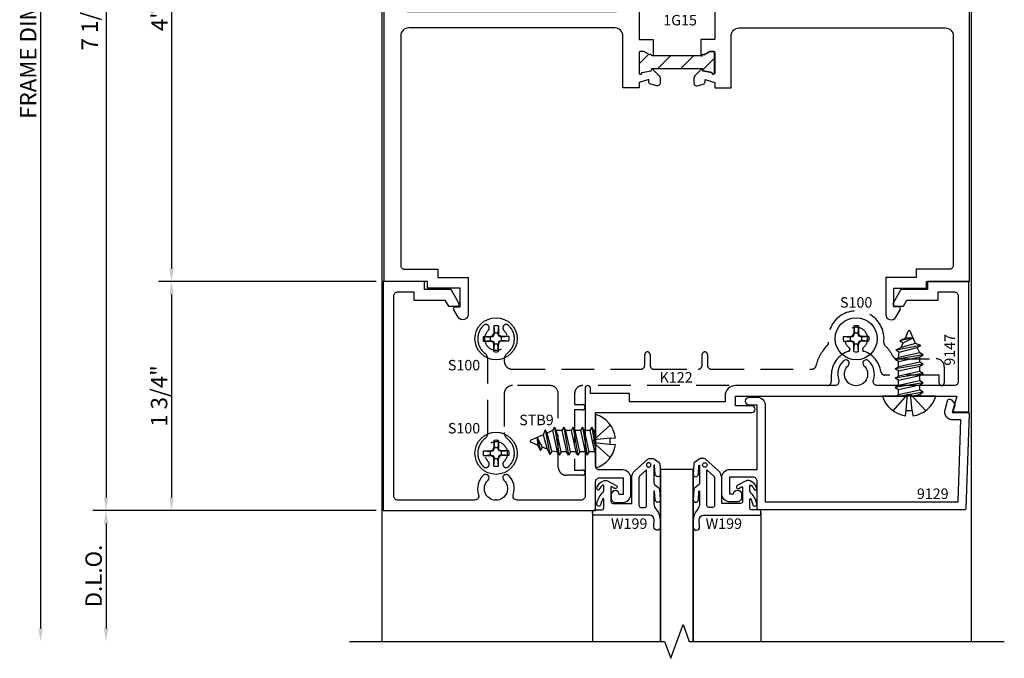
# Model space of a CAD drawing. Units: inches. Extents: x -6.6 to 70.1, y -30 to 38.8.
# Drawn here: x 28.6 to 36.1, y -11.7 to -6.8 of the extents above; entities that cross this region are included whole.
import ezdxf
from ezdxf.enums import TextEntityAlignment as Align

# ---------------------------------------------------------------- set-up
doc = ezdxf.new("R2010")
doc.units = ezdxf.units.IN
doc.header["$MEASUREMENT"] = 0
doc.linetypes.add('s401d509$0$HIDDEN', pattern=[0.375, 0.25, -0.125])
for name, color, linetype in [('s401d509$0$EFCO_Die', 7, 'Continuous'), ('s401d509$0$EFCO_Die_Text', 6, 'Continuous'), ('s401d509$0$EFCO_Fasteners', 3, 'Continuous'), ('s401d509$0$EFCO_Fasteners_Text', 1, 'Continuous'), ('s401d509$0$ZE-ANNO-DIMS', 1, 'Continuous'), ('s401d509$0$ZE-ANNO-LINE-BRKL', 1, 'Continuous'), ('s401d509$0$ZE-ANNO-PATT', 1, 'Continuous'), ('s401d509$0$ZE-ANNO-TEXT-WSTP', 1, 'Continuous'), ('s401d509$0$ZE-ANNO-TEXT-XTRU', 6, 'Continuous'), ('s401d509$0$ZE-GLAZ-FSNR', 3, 'Continuous'), ('s401d509$0$ZE-GLAZ-GLAS', 3, 'Continuous'), ('s401d509$0$ZE-GLAZ-RVNL', 3, 'Continuous'), ('s401d509$0$ZE-GLAZ-WSTP', 3, 'Continuous'), ('s401d509$0$ZE-GLAZ-XTRU', 7, 'Continuous'), ('s401d509$0$ZE-GLAZ-XTRU-MBND', 9, 'Continuous'), ('s401d509$0$ZE-GLAZ-XTRU-THML', 7, 'Continuous'), ('ZE-GLAZ-XTRU', 7, 'Continuous')]:
    doc.layers.add(name, color=color, linetype=linetype)
doc.styles.add('s401d509$0$EFCO', font='arial.ttf')
doc.styles.add('s401d509$0$ROMANS', font='romans.shx')
doc.dimstyles.new('s401d509$0$STD1', dxfattribs={"dimtxt": 0.125, "dimasz": 0.1, "dimexe": 0.1, "dimexo": 0.0625, "dimgap": 0.03, "dimtad": 1, "dimdec": 5, "dimzin": 4, "dimdsep": 46, "dimlunit": 4, "dimtxsty": 's401d509$0$EFCO', "dimcen": 0.09, "dimclrd": 1, "dimclre": 1, "dimclrt": 3, "dimazin": 0, "dimtfac": 1, "dimtdec": 5, "dimtmove": 0, "dimatfit": 3, "dimfxl": 0, "dimfrac": 2, "dimtolj": 1, "dimtzin": 0, "dimarcsym": 0})

# ---------------------------------------------------------------- blocks, each defined once
blk = doc.blocks.new('*D316')
at = {"layer": 's401d509$0$ZE-ANNO-DIMS', "color": 1, "lineweight": -2, "transparency": 16777216}
for p, q in [((-0.0625, 0), (-2.225, 0)), ((-2.125, -0.1), (-2.125, -0.9))]:
    blk.add_line(p, q, dxfattribs=at)
at = {"layer": 's401d509$0$ZE-ANNO-DIMS', "color": 1, "transparency": 16777216}
for points in [[(-2.1417, -0.1), (-2.1083, -0.1), (-2.125, 0)], [(-2.1417, -0.9), (-2.1083, -0.9), (-2.125, -1)]]:
    blk.add_solid(points, dxfattribs=at)
at = {"layer": 's401d509$0$ZE-ANNO-DIMS', "color": 3, "transparency": 16777216, "insert": (-2.2197, -0.5), "char_height": 0.125, "attachment_point": 5, "rotation": 90, "style": 's401d509$0$EFCO'}
blk.add_mtext('\\A1;D.L.O.', dxfattribs=at)
blk = doc.blocks.new('*D317')
at = {"layer": 's401d509$0$ZE-ANNO-DIMS', "color": 1, "lineweight": -2, "transparency": 16777216}
for p, q in [((-0.0218, 7.5), (-2.225, 7.5)), ((-2.125, 7.4), (-2.125, 0.1)), ((-0.547, 0), (-2.225, 0))]:
    blk.add_line(p, q, dxfattribs=at)
at = {"layer": 's401d509$0$ZE-ANNO-DIMS', "color": 1, "transparency": 16777216}
for points in [[(-2.1417, 7.4), (-2.1083, 7.4), (-2.125, 7.5)], [(-2.1417, 0.1), (-2.1083, 0.1), (-2.125, 0)]]:
    blk.add_solid(points, dxfattribs=at)
at = {"layer": 's401d509$0$ZE-ANNO-DIMS', "color": 3, "transparency": 16777216, "insert": (-2.2502, 3.75), "char_height": 0.125, "attachment_point": 5, "rotation": 90, "style": 's401d509$0$EFCO'}
blk.add_mtext('\\A1;7 1/2"', dxfattribs=at)
blk = doc.blocks.new('*D319')
at = {"layer": 's401d509$0$ZE-ANNO-DIMS', "color": 1, "lineweight": -2, "transparency": 16777216}
blk.add_line((-2.625, 8.4), (-2.625, -0.9), dxfattribs=at)
at = {"layer": 's401d509$0$ZE-ANNO-DIMS', "color": 1, "transparency": 16777216}
for points in [[(-2.6417, 8.4), (-2.6083, 8.4), (-2.625, 8.5)], [(-2.6417, -0.9), (-2.6083, -0.9), (-2.625, -1)]]:
    blk.add_solid(points, dxfattribs=at)
at = {"layer": 's401d509$0$ZE-ANNO-DIMS', "color": 3, "transparency": 16777216, "insert": (-2.7197, 3.75), "char_height": 0.125, "attachment_point": 5, "rotation": 90, "style": 's401d509$0$EFCO'}
blk.add_mtext('\\A1;FRAME DIMENSION', dxfattribs=at)
blk = doc.blocks.new('s401d509$0$laa3top')
at = {"layer": 's401d509$0$ZE-ANNO-PATT'}
h = blk.add_hatch(dxfattribs=at)
h.set_pattern_fill('ANSI31', color=256, angle=90, style=0)
h.paths.add_polyline_path([(0.3686, 0.084, -0.393373), (0.3749, 0.0789, 0.623751), (0.3886, 0.0744), (0.4332, 0.0509, 0.121852), (0.437, 0.05), (0.461, 0.05, 0.414214), (0.469, 0.058), (0.469, 0.219, 0.791877), (0.4492, 0.2094), (0.3779, 0.1968), (0.3734, 0.1801), (-0.0104, 0.1801), (-0.0149, 0.1968), (-0.0862, 0.2094, 0.791877), (-0.106, 0.219), (-0.106, 0.058, 0.414214), (-0.098, 0.05), (-0.074, 0.05, 0.121852), (-0.0702, 0.0509), (-0.0256, 0.0744, 0.623751), (-0.0119, 0.0789, -0.393373), (-0.0056, 0.084)])
at = {"layer": 's401d509$0$ZE-GLAZ-XTRU-THML'}
blk.add_lwpolyline([(0.3694, 0.084), (-0.0056, 0.084, 0.393373), (-0.0119, 0.0789, -0.623751), (-0.0256, 0.0744), (-0.0702, 0.0509, -0.121852), (-0.074, 0.05), (-0.098, 0.05, -0.414214), (-0.106, 0.058), (-0.106, 0.219, -0.791877), (-0.0862, 0.2094), (-0.0149, 0.1968), (-0.0104, 0.1801), (0.3734, 0.1801), (0.3779, 0.1968), (0.4492, 0.2094, -0.791877), (0.469, 0.219), (0.469, 0.058, -0.414214), (0.461, 0.05), (0.437, 0.05, -0.121852), (0.4332, 0.0509), (0.3886, 0.0744, -0.623751), (0.3749, 0.0789, 0.393373), (0.3686, 0.084)], format="xyb", dxfattribs=at)
blk = doc.blocks.new('s401d509$0$laa3bot')
at = {"layer": 's401d509$0$ZE-ANNO-PATT'}
h = blk.add_hatch(dxfattribs=at)
h.set_pattern_fill('ANSI31', color=256, style=0)
h.paths.add_polyline_path([(-0.3686, -0.084, -0.393373), (-0.3749, -0.0789, 0.623751), (-0.3886, -0.0744), (-0.4332, -0.0509, 0.121852), (-0.437, -0.05), (-0.461, -0.05, 0.414214), (-0.469, -0.058), (-0.469, -0.219, 0.791877), (-0.4492, -0.2094), (-0.3779, -0.1968), (-0.3734, -0.1801), (0.0104, -0.1801), (0.0149, -0.1968), (0.0862, -0.2094, 0.791877), (0.106, -0.219), (0.106, -0.058, 0.414214), (0.098, -0.05), (0.074, -0.05, 0.121852), (0.0702, -0.0509), (0.0256, -0.0744, 0.623751), (0.0119, -0.0789, -0.393373), (0.0056, -0.084)])
at = {"layer": 's401d509$0$ZE-GLAZ-XTRU-THML'}
blk.add_lwpolyline([(0.0064, -0.084), (-0.3686, -0.084, -0.393373), (-0.3749, -0.0789, 0.623751), (-0.3886, -0.0744), (-0.4332, -0.0509, 0.121852), (-0.437, -0.05), (-0.461, -0.05, 0.414214), (-0.469, -0.058), (-0.469, -0.219, 0.791877), (-0.4492, -0.2094), (-0.3779, -0.1968), (-0.3734, -0.1801), (0.0104, -0.1801), (0.0149, -0.1968), (0.0862, -0.2094, 0.791877), (0.106, -0.219), (0.106, -0.058, 0.414214), (0.098, -0.05), (0.074, -0.05, 0.121852), (0.0702, -0.0509), (0.0256, -0.0744, 0.623751), (0.0119, -0.0789, -0.393373), (0.0056, -0.084)], format="xyb", dxfattribs=at)
blk = doc.blocks.new('s401d509$0$9350')
at = {"layer": 's401d509$0$ZE-GLAZ-XTRU'}
blk.add_lwpolyline([(-2.4565, 2.0196), (-2.4728, 2.0196, -0.339454), (-2.4921, 2.0344), (-2.5044, 2.0804, -0.493145), (-2.4851, 2.1056), (-2.4444, 2.1056, -0.198912), (-2.4302, 2.0997), (-2.3731, 2.0426), (-2.3898, 2.0381), (-2.4024, 1.9668, 0.791877), (-2.412, 1.947), (-2.251, 1.947, 0.414214), (-2.243, 1.955), (-2.243, 1.979, 0.121852), (-2.2439, 1.9828), (-2.2674, 2.0274, 0.623751), (-2.2719, 2.0411, -0.930777), (-2.271, 2.053), (-2.151, 2.053), (-2.151, 1.947), (-2, 1.947), (-1.849, 1.947), (-1.849, 2.053), (-1.729, 2.053, -0.930777), (-1.7281, 2.0411, 0.623751), (-1.7326, 2.0274), (-1.7561, 1.9828, 0.121852), (-1.757, 1.979), (-1.757, 1.955, 0.414214), (-1.749, 1.947), (-1.588, 1.947, 0.791877), (-1.5976, 1.9668), (-1.6102, 2.0381), (-1.6269, 2.0426), (-1.5698, 2.0997, -0.198912), (-1.5556, 2.1056), (-1.5149, 2.1056, -0.493145), (-1.4956, 2.0804), (-1.5079, 2.0344, -0.339454), (-1.5272, 2.0196), (-1.5435, 2.0196), (-1.521, 1.947), (-1.479, 1.947), (-1.479, 1.822), (-1.8755, 1.822, 0.414214), (-1.9375, 1.76), (-1.9375, 0.187, 0.414214), (-1.8755, 0.125), (-0.124, 0.125, 0.414214), (-0.093, 0.156), (-0.093, 0.409), (-0.03, 0.409), (-0.03, 0.641), (0.2516, 0.641, -0.767327), (0.2723, 0.5638), (0.2155, 0.531, -0.57735), (0.193, 0.544), (0.193, 0.579), (0.05, 0.579), (0.05, 0.329), (0, 0.329), (0, 0), (-4, 0), (-4, 0.329), (-4.05, 0.329), (-4.05, 0.579), (-4.193, 0.579), (-4.193, 0.544, -0.57735), (-4.2155, 0.531), (-4.2723, 0.5638, -0.767327), (-4.2516, 0.641), (-3.97, 0.641), (-3.97, 0.409), (-3.907, 0.409), (-3.907, 0.156, 0.414214), (-3.876, 0.125), (-2.1245, 0.125, 0.414214), (-2.0625, 0.187), (-2.0625, 1.76, 0.414214), (-2.1245, 1.822), (-2.521, 1.822), (-2.521, 1.947), (-2.479, 1.947)], format="xyb", close=True, dxfattribs=at)
at = {"layer": 's401d509$0$ZE-ANNO-TEXT-XTRU', "ltscale": 0.5, "style": 's401d509$0$EFCO', "flags": 9}
blk.add_attdef('DIENO', text='', height=0.08, dxfattribs=at).set_placement((-0.2956, 0.0613), align=Align.MIDDLE_CENTER)
blk = doc.blocks.new('s401d509$0$1G15')
at = {"layer": 's401d509$0$ZE-GLAZ-XTRU'}
blk.add_point((2.053, 2.1932), dxfattribs=at)
at = {"layer": 's401d509$0$ZE-GLAZ-RVNL'}
for name, p in [('s401d509$0$laa3top', (2.053, 2.1932)), ('s401d509$0$laa3bot', (2.416, 1.8068))]:
    blk.add_blockref(name, p, dxfattribs=at)
at = {"layer": 's401d509$0$ZE-GLAZ-XTRU-THML', "rotation": 270}
blk.add_blockref('s401d509$0$9350', (0, 0), dxfattribs=at)
at = {"layer": 's401d509$0$ZE-GLAZ-XTRU-THML', "xscale": -1, "rotation": 90}
blk.add_blockref('s401d509$0$9350', (4.4699, 0), dxfattribs=at)
at = {"layer": 's401d509$0$ZE-ANNO-TEXT-XTRU', "ltscale": 0.5, "style": 's401d509$0$EFCO', "flags": 8}
blk.add_attdef('CONO', text='', height=0.08, dxfattribs=at).set_placement((2.2586, 1.9963), align=Align.MIDDLE_CENTER)
blk = doc.blocks.new('s401d509$0$9147')
at = {"layer": 's401d509$0$ZE-GLAZ-XTRU'}
blk.add_lwpolyline([(0.08, 0.764, -0.414214), (0.111, 0.795), (0.6984, 0.795, -0.515676), (0.7277, 0.7538, 0.296645), (0.7645, 0.6057, 1), (0.7996, 0.6433, -2.536999), (0.9204, 0.6433, 1), (0.9555, 0.6057, 0.296645), (0.9923, 0.7538, -0.515676), (1.0216, 0.795), (1.78, 0.795, 0.414214), (1.86, 0.875), (1.86, 0.92), (2.589, 0.92), (2.589, 0.857), (2.889, 0.857), (2.889, 0.815, 1), (2.929, 0.815), (2.929, 1.639, -0.414214), (2.96, 1.67), (3.4484, 1.67, -0.515676), (3.4777, 1.6288, 0.296645), (3.5145, 1.4807, 1), (3.5496, 1.5183, -2.536999), (3.6704, 1.5183, 1), (3.7055, 1.4807, 0.296645), (3.7423, 1.6288, -0.515676), (3.7716, 1.67), (4.359, 1.67, -0.414214), (4.39, 1.639), (4.39, 0.111, -0.414214), (4.359, 0.08), (4.236, 0.08), (4.236, 0.142), (3.999, 0.142), (3.9724, 0.188), (3.906, 0.188, 0.57735), (3.893, 0.1655), (3.9528, 0.062), (4.156, 0.062), (4.156, 0), (4.47, 0), (4.47, 1.75), (2.849, 1.75), (2.849, 1.531, -0.414214), (2.818, 1.5), (2.639, 1.5), (2.639, 1.628), (2.669, 1.628, 1), (2.729, 1.628), (2.729, 1.657, 0.414214), (2.698, 1.688), (2.641, 1.688, 0.414214), (2.579, 1.626), (2.579, 1.502, 0.414214), (2.641, 1.44), (2.818, 1.44, -0.414214), (2.849, 1.409), (2.849, 1.235), (2.864, 1.22), (2.849, 1.205), (2.849, 1), (1.655, 1, 1), (1.655, 0.95), (1.78, 0.95), (1.78, 0.875), (0.469, 0.875), (0.454, 0.86), (0.439, 0.875), (0.0915, 0.875), (0.125, 1), (0, 1), (0, 0), (0.314, 0), (0.314, 0.062), (0.5172, 0.062), (0.577, 0.1655, 0.57735), (0.564, 0.188), (0.4976, 0.188), (0.471, 0.142), (0.234, 0.142), (0.234, 0.08), (0.111, 0.08, -0.414214), (0.08, 0.111)], format="xyb", close=True, dxfattribs=at)
at = {"layer": 's401d509$0$ZE-ANNO-TEXT-XTRU', "ltscale": 0.5, "style": 's401d509$0$EFCO', "flags": 8}
blk.add_attdef('DIENO', text='', height=0.08, rotation=90, dxfattribs=at).set_placement((0.1454, 0.5221), align=Align.MIDDLE_CENTER)
blk = doc.blocks.new('s401d509$0$9129')
at = {"layer": 's401d509$0$ZE-GLAZ-XTRU'}
blk.add_lwpolyline([(0.0595, 0.0574), (0.1203, 0.0574, -0.493145), (0.1801, -0.0206), (0.1617, -0.0895, -0.618819), (0.1307, -0.0958), (0.1093, -0.0685, -0.235469), (0.1067, -0.0554), (0.1203, -0.0046), (0.0108, -0.0046, -0.424475), (-0.0042, 0.0109), (0.0209, 0.7309, -0.404026), (0.0359, 0.7454), (1.6003, 0.7454, -0.414214), (1.6153, 0.7304), (1.6153, 0.5264, 0.414214), (1.6463, 0.4954), (1.8253, 0.4954), (1.8253, 0.6234), (1.7953, 0.6234, -1), (1.7353, 0.6234), (1.7353, 0.6524, -0.414214), (1.7663, 0.6834), (1.8233, 0.6834, -0.414214), (1.8853, 0.6214), (1.8853, 0.4974, -0.414214), (1.8233, 0.4354), (1.6153, 0.4354), (1.6153, -0.0546), (1.6723, -0.0546, -1), (1.6723, -0.1166), (1.6153, -0.1166, -0.414214), (1.5533, -0.0546), (1.5533, 0.6834), (0.0813, 0.6834)], format="xyb", close=True, dxfattribs=at)
at = {"layer": 's401d509$0$ZE-ANNO-TEXT-XTRU', "ltscale": 0.5, "style": 's401d509$0$EFCO', "flags": 8}
blk.add_attdef('DIENO', text='', height=0.08, dxfattribs=at).set_placement((0.2742, 0.6215), align=Align.MIDDLE_CENTER)
blk = doc.blocks.new('*D324')
at = {"layer": 's401d509$0$ZE-ANNO-DIMS', "color": 1, "lineweight": -2, "transparency": 16777216}
for p, q in [((-0.0625, 5.75), (-1.725, 5.75)), ((-1.625, 5.65), (-1.625, 1.85)), ((-0.5884, 1.75), (-1.725, 1.75))]:
    blk.add_line(p, q, dxfattribs=at)
at = {"layer": 's401d509$0$ZE-ANNO-DIMS', "color": 1, "transparency": 16777216}
for points in [[(-1.6417, 5.65), (-1.6083, 5.65), (-1.625, 5.75)], [(-1.6417, 1.85), (-1.6083, 1.85), (-1.625, 1.75)]]:
    blk.add_solid(points, dxfattribs=at)
at = {"layer": 's401d509$0$ZE-ANNO-DIMS', "color": 3, "transparency": 16777216, "insert": (-1.7175, 3.75), "char_height": 0.125, "attachment_point": 5, "rotation": 90, "style": 's401d509$0$EFCO'}
blk.add_mtext('\\A1;4"', dxfattribs=at)
blk = doc.blocks.new('*D325')
at = {"layer": 's401d509$0$ZE-ANNO-DIMS', "color": 1, "lineweight": -2, "transparency": 16777216}
for p, q in [((-0.0625, 1.75), (-1.725, 1.75)), ((-1.625, 1.65), (-1.625, 0.1)), ((-0.0625, 0), (-1.725, 0))]:
    blk.add_line(p, q, dxfattribs=at)
at = {"layer": 's401d509$0$ZE-ANNO-DIMS', "color": 1, "transparency": 16777216}
for points in [[(-1.6417, 1.65), (-1.6083, 1.65), (-1.625, 1.75)], [(-1.6417, 0.1), (-1.6083, 0.1), (-1.625, 0)]]:
    blk.add_solid(points, dxfattribs=at)
at = {"layer": 's401d509$0$ZE-ANNO-DIMS', "color": 3, "transparency": 16777216, "insert": (-1.7197, 0.875), "char_height": 0.125, "attachment_point": 5, "rotation": 90, "style": 's401d509$0$EFCO'}
blk.add_mtext('\\A1;1 3/4"', dxfattribs=at)
blk = doc.blocks.new('s401d509$0$S100HD')
at = {"layer": 's401d509$0$ZE-GLAZ-FSNR'}
for p, q in [((-0.018, 0.0975), (-0.0127, 0.0426)), ((-0.018, 0.0975), (-0.018, 0.0435)), ((0.018, 0.0975), (0.0127, 0.0426)), ((0.018, 0.0975), (0.018, 0.0435)), ((-0.0975, 0.018), (-0.0426, 0.0127)), ((-0.0975, 0.018), (-0.0435, 0.018)), ((-0.0435, 0.018), (-0.0244, 0.0244)), ((-0.0426, 0.0127), (-0.0435, 0.018)), ((-0.0426, 0.0127), (-0.0202, 0.0202)), ((-0.0426, 0.0127), (-0.0426, -0.0127)), ((-0.0244, 0.0244), (-0.018, 0.0435)), ((-0.0202, 0.0202), (-0.0244, 0.0244)), ((-0.0202, 0.0202), (-0.0127, 0.0426)), ((-0.0127, 0.0426), (-0.018, 0.0435)), ((-0.0127, 0.0426), (0.0127, 0.0426)), ((0.0127, 0.0426), (0.018, 0.0435)), ((0.0202, 0.0202), (0.0127, 0.0426)), ((0.0244, 0.0244), (0.018, 0.0435)), ((0.0202, 0.0202), (0.0244, 0.0244)), ((0.0426, 0.0127), (0.0202, 0.0202)), ((0.0435, 0.018), (0.0244, 0.0244)), ((0.0975, 0.018), (0.0426, 0.0127)), ((0.0426, 0.0127), (0.0435, 0.018)), ((0.0426, 0.0127), (0.0426, -0.0127)), ((0.0975, 0.018), (0.0435, 0.018)), ((-0.0975, -0.018), (-0.0426, -0.0127)), ((-0.0975, -0.018), (-0.0435, -0.018)), ((-0.0426, -0.0127), (-0.0435, -0.018)), ((-0.0435, -0.018), (-0.0244, -0.0244)), ((-0.0426, -0.0127), (-0.0202, -0.0202)), ((-0.0202, -0.0202), (-0.0244, -0.0244)), ((-0.0244, -0.0244), (-0.018, -0.0435)), ((-0.0202, -0.0202), (-0.0127, -0.0426)), ((-0.018, -0.0975), (-0.0127, -0.0426)), ((-0.0127, -0.0426), (-0.018, -0.0435)), ((-0.018, -0.0975), (-0.018, -0.0435)), ((-0.0127, -0.0426), (0.0127, -0.0426)), ((0.0202, -0.0202), (0.0127, -0.0426)), ((0.018, -0.0975), (0.0127, -0.0426)), ((0.0127, -0.0426), (0.018, -0.0435)), ((0.0244, -0.0244), (0.018, -0.0435)), ((0.018, -0.0975), (0.018, -0.0435)), ((0.0426, -0.0127), (0.0202, -0.0202)), ((0.0202, -0.0202), (0.0244, -0.0244)), ((0.0435, -0.018), (0.0244, -0.0244)), ((0.0975, -0.018), (0.0426, -0.0127)), ((0.0426, -0.0127), (0.0435, -0.018)), ((0.0975, -0.018), (0.0435, -0.018))]:
    blk.add_line(p, q, dxfattribs=at)
blk.add_circle((0, 0), 0.161, dxfattribs=at)
for start, end in [(79.54317, 100.45683), (169.54317, 190.45683), (349.54317, 10.45683), (259.54317, 280.45683)]:
    blk.add_arc((0, 0), 0.0992, start, end, dxfattribs=at)
blk = doc.blocks.new('s401d509$0$stb9s')
at = {"layer": 's401d509$0$ZE-GLAZ-FSNR', "linetype": 'Continuous'}
for p, q in [((-0.1069, -0.0284), (0.0635, 0)), ((-0.0211, 0), (-0.0804, -0.0131)), ((-0.0804, -0.0131), (-0.0804, 0)), ((0.0806, -0.008), (0.0945, 0)), ((-0.0804, -0.0131), (-0.1069, -0.0284)), ((-0.1069, -0.0284), (-0.0804, -0.0437)), ((-0.1069, -0.0997), (0.1071, -0.064)), ((-0.0804, -0.0437), (0.0806, -0.008)), ((-0.0804, -0.0437), (-0.0804, -0.0844)), ((0.0806, -0.0488), (-0.0804, -0.0844)), ((0.0806, -0.008), (0.0806, -0.0488)), ((0.1071, -0.064), (0.0806, -0.0488)), ((0.0806, -0.0793), (0.1071, -0.064)), ((-0.0804, -0.0844), (-0.1069, -0.0997)), ((-0.1069, -0.0997), (-0.0804, -0.115)), ((-0.1069, -0.171), (0.1071, -0.1353)), ((-0.0804, -0.115), (0.0806, -0.0793)), ((-0.0804, -0.115), (-0.0804, -0.1557)), ((0.0806, -0.1201), (-0.0804, -0.1557)), ((0.0806, -0.0793), (0.0806, -0.1201)), ((-0.0804, -0.1557), (-0.1069, -0.171)), ((-0.1069, -0.171), (-0.0804, -0.1863)), ((-0.1069, -0.2423), (0.1071, -0.2066)), ((-0.0804, -0.1863), (0.0806, -0.1506)), ((-0.0804, -0.1863), (-0.0804, -0.227)), ((0.0806, -0.1914), (-0.0804, -0.227)), ((-0.0804, -0.2576), (0.0806, -0.2219)), ((-0.0804, -0.227), (-0.1069, -0.2423)), ((-0.1069, -0.2423), (-0.0804, -0.2576)), ((-0.1069, -0.3136), (0.1071, -0.2779)), ((-0.0804, -0.2983), (-0.1069, -0.3136)), ((-0.0804, -0.2576), (-0.0804, -0.2983)), ((0.0806, -0.2627), (-0.0804, -0.2983)), ((-0.0804, -0.3289), (0.0806, -0.2932)), ((-0.1069, -0.3136), (-0.0804, -0.3289)), ((-0.0877, -0.3851), (0.1029, -0.3496)), ((-0.0612, -0.3698), (-0.0877, -0.3851)), ((-0.0804, -0.3289), (-0.0612, -0.3698)), ((0.0765, -0.3344), (-0.0612, -0.3698)), ((-0.0478, -0.4015), (0.0616, -0.3695)), ((0.0616, -0.3695), (0.0456, -0.406)), ((0.0616, -0.3695), (0.1029, -0.3496)), ((-0.0877, -0.3851), (-0.0478, -0.4015)), ((-0.0478, -0.4015), (-0.0083, -0.4945)), ((0.0456, -0.406), (-0.0291, -0.4456)), ((-0.0291, -0.4456), (0.072, -0.4213)), ((-0.0291, -0.4456), (0.0296, -0.4432)), ((0.0296, -0.4432), (0.0083, -0.4944)), ((0.0296, -0.4432), (0.072, -0.4213)), ((0.072, -0.4213), (0.0456, -0.406))]:
    blk.add_line(p, q, dxfattribs=at)
blk.add_lwpolyline([(-0.022, 0.1102), (-0.0265, 0.1514, 0.299049), (-0.2041, 0), (0.2041, 0, 0.296039), (0.0288, 0.151), (0.0243, 0.1098)], format="xyb", dxfattribs=at)
at = {"layer": 's401d509$0$ZE-GLAZ-FSNR', "linetype": 'Continuous', "ltscale": 0.125}
for points in [[(-0.022, 0.1102), (-0.0097, -0.0131), (-0.1233, 0.1116)], [(0.0243, 0.1098), (0.0121, -0.0131), (0.1257, 0.1119)]]:
    blk.add_lwpolyline(points, dxfattribs=at)
at = {"layer": 's401d509$0$ZE-GLAZ-FSNR', "linetype": 'Continuous'}
blk.add_lwpolyline([(0.0806, -0.1201), (0.1071, -0.1353), (0.0806, -0.1506), (0.0806, -0.1914), (0.1071, -0.2066), (0.0806, -0.2219), (0.0806, -0.2627), (0.1071, -0.2779), (0.0806, -0.2932), (0.0765, -0.3344), (0.1029, -0.3496)], dxfattribs=at)
blk.add_arc((0, -0.491), 0.009, 203.00066, 337.50509, dxfattribs=at)
blk.add_open_spline([(0.0243, 0.1098), (0.0164, 0.111), (0.008, 0.1116), (-0.0072, 0.1116), (-0.0149, 0.1111), (-0.022, 0.1102)], degree=3, knots=[0.48209373, 0.48209373, 0.48209373, 0.48209373, 0.50602154, 0.50602154, 0.52775687, 0.52775687, 0.52775687, 0.52775687], dxfattribs=at)
blk = doc.blocks.new('s401d509$0$K122')
at = {"layer": 's401d509$0$EFCO_Die', "color": 4, "linetype": 's401d509$0$HIDDEN'}
blk.add_lwpolyline([(1.8089, -0.5462, 2.52297), (1.689, -0.5462, -0.348029), (1.6935, -0.5786, -0.483332), (1.6532, -0.5846, -0.459774), (1.6627, -0.3723, 0.230641), (1.6865, -0.3234), (1.6865, -0.312, 0.414214), (1.6245, -0.25), (0.644, -0.25, 0.414214), (0.613, -0.281), (0.613, -0.362, -0.414213), (0.593, -0.382, -0.414214), (0.573, -0.362), (0.573, -0.281, 0.414214), (0.542, -0.25), (0.206, -0.25, 0.414214), (0.175, -0.281), (0.175, -0.362, -0.414213), (0.155, -0.382, -0.414214), (0.135, -0.362), (0.135, -0.281, 0.414214), (0.104, -0.25), (-0.6633, -0.25, 0.351169), (-0.6935, -0.2742, -0.145412), (-0.7809, -0.431, 0.233696), (-0.79, -0.4569, -1.128702), (-1.212, -0.4569, 0.233696), (-1.2211, -0.431, -0.083069), (-1.2825, -0.3471, 0.28344), (-1.3102, -0.33), (-1.612, -0.33, -0.414213), (-1.674, -0.268), (-1.674, -0.145, -0.414214), (-1.654, -0.125, -0.414214), (-1.634, -0.145), (-1.634, -0.205), (-1.22, -0.205, -0.374231), (-1.1893, -0.2317, 0.288846), (-1.0586, -0.3867, -0.607345), (-1.054, -0.4129, 2.964061), (-0.948, -0.4129, -0.607345), (-0.9434, -0.3867, 0.326731), (-0.8109, -0.2055), (-0.8109, -0.156, -0.414214), (-0.7799, -0.125), (1.087, -0.125, 0.414214), (1.149, -0.063), (1.149, 0.0205), (1.089, 0.0205, -0.414207), (1.069, 0.0405, -0.414214), (1.089, 0.0605), (1.149, 0.0605), (1.149, 0.5205), (1.089, 0.5205, -0.414207), (1.069, 0.5405, -0.414214), (1.089, 0.5605), (1.212, 0.5605, -0.414214), (1.274, 0.4985), (1.274, -0.063, 0.414213), (1.336, -0.125), (1.6245, -0.125, 0.414214), (1.6865, -0.063), (1.6865, 0.2334, 0.230642), (1.6627, 0.2823, -0.459773), (1.6532, 0.4946, -0.483337), (1.6938, 0.4882, -0.348027), (1.689, 0.4562, 2.52297), (1.8089, 0.4562, -0.348026), (1.8045, 0.4886, -0.483331), (1.8448, 0.4946, -0.459777), (1.8353, 0.2823, 0.230642), (1.8115, 0.2334), (1.8115, -0.3234, 0.230642), (1.8353, -0.3723, -0.459778), (1.8448, -0.5846, -0.483324), (1.8042, -0.5782, -0.34803)], format="xyb", close=True, dxfattribs=at)
at = {"layer": 's401d509$0$EFCO_Fasteners'}
for name, p in [('s401d509$0$S100HD', (1.749, 0.3925)), ('s401d509$0$stb9s', (-1.406, -0.045)), ('s401d509$0$S100HD', (-1.001, -0.4825)), ('s401d509$0$S100HD', (1.749, -0.4825))]:
    blk.add_blockref(name, p, dxfattribs=at)
at = {"layer": 's401d509$0$EFCO_Fasteners', "rotation": 90}
blk.add_blockref('s401d509$0$stb9s', (0.989, 0.3), dxfattribs=at)
at = {"layer": 's401d509$0$EFCO_Die_Text', "ltscale": 0.5, "style": 's401d509$0$ROMANS', "flags": 12}
blk.add_attdef('DIENO', text='', height=0.08, dxfattribs=at).set_placement((0.374, -0.1876), align=Align.MIDDLE_CENTER)
at = {"layer": 's401d509$0$EFCO_Fasteners_Text', "style": 's401d509$0$ROMANS', "flags": 8}
for p in [(1.9936, 0.201), (1.4403, 0.1378), (1.9936, -0.2809), (-1.001, -0.76)]:
    blk.add_attdef('FSTN#', text='', height=0.08, dxfattribs=at).set_placement(p, align=Align.MIDDLE_CENTER)
blk = doc.blocks.new('*U339')
at = {"layer": 's401d509$0$ZE-GLAZ-WSTP'}
blk.add_lwpolyline([(0.489, -0.0767, 0.911461), (0.4488, -0.0773), (0.445, -0.1424, -0.971021), (0.439, -0.1423), (0.439, -0.048, -0.191323), (0.4587, -0.0015, 0.16138), (0.4885, 0.0805), (0.489, 0.1317, 0.961804), (0.4391, 0.1298), (0.4422, 0.0751, -0.392863), (0.4092, 0.04), (-0.014, 0.04, 0.414214), (-0.029, 0.025), (-0.029, 0.015, 0.414214), (-0.014, 0), (0.041, 0, -0.414214), (0.056, -0.015), (0.056, -0.0815, -0.606815), (0.0481, -0.0856, -0.021824), (0.0317, -0.0359, 0.84556), (0.0034, -0.0492, 0.140192), (0.0536, -0.1382, -0.261106), (0.056, -0.1425), (0.056, -0.1859, -0.561388), (0.0487, -0.1904), (0.0487, -0.1904, -0.144675), (0.0243, -0.1604, 0.875159), (0.0028, -0.1632, 0.204052), (0.0327, -0.2102), (0.0543, -0.2214, 0.24227), (0.0841, -0.2214), (0.1517, -0.1866, 1), (0.1402, -0.1644), (0.1183, -0.1757, -0.561388), (0.111, -0.1712), (0.111, -0.065, -0.414214), (0.126, -0.05), (0.27, -0.05), (0.27, -0.2436, 0.212557), (0.2948, -0.2993), (0.3934, -0.3881, 0.185339), (0.4035, -0.392), (0.434, -0.392, 0.16286), (0.443, -0.389), (0.4793, -0.3616, 0.219791), (0.4843, -0.3524), (0.489, -0.2733, 0.980394), (0.4488, -0.2739), (0.445, -0.339, -0.971021), (0.439, -0.3389), (0.439, -0.2042, -0.235469), (0.444, -0.1942), (0.4792, -0.1677, 0.220004), (0.4841, -0.1585), (0.489, -0.0767), (0.4841, -0.1585)], format="xyb", dxfattribs=at)
blk.add_lwpolyline([(0.325, -0.2458), (0.325, -0.035, -0.414214), (0.34, -0.02), (0.369, -0.02, -0.414214), (0.384, -0.035), (0.384, -0.3056), (0.33, -0.257, -0.212557)], format="xyb", close=True, dxfattribs=at)
blk.add_circle((0.3994, -0.3437), 0.017, dxfattribs=at)
at = {"layer": 's401d509$0$ZE-ANNO-TEXT-WSTP', "style": 's401d509$0$EFCO', "flags": 8}
blk.add_attdef('DIENO', text='', height=0.08, dxfattribs=at).set_placement((0.2543, 0.1045), align=Align.MIDDLE_CENTER)
blk = doc.blocks.new('s401d509$0$S401G400HD')
at = {"layer": 's401d509$0$ZE-GLAZ-GLAS'}
blk.add_lwpolyline([(-0.739, 0.3125), (-0.739, -1), (-0.739, 0.3125), (-0.489, 0.3125), (-0.489, -1), (-0.489, 0.3125)], dxfattribs=at)
at = {"layer": 's401d509$0$ZE-GLAZ-XTRU-MBND'}
for p, q in [((-1.257, -0.0219), (-1.257, -1)), ((0.029, -0.0219), (0.029, -1))]:
    blk.add_line(p, q, dxfattribs=at)
ref = blk.add_blockref('*U339', (-1.228, 0), dxfattribs=dict(xscale=-1, rotation=180))
ref.add_attrib('DIENO', 'W199', dxfattribs={"layer": 's401d509$0$ZE-ANNO-TEXT-WSTP', "height": 0.08, "style": 's401d509$0$EFCO'}).set_placement((-0.9772, -0.1045), align=Align.MIDDLE_CENTER)
ref = blk.add_blockref('*U339', (0, 0), dxfattribs=dict(rotation=180))
ref.add_attrib('DIENO', 'W199', dxfattribs={"layer": 's401d509$0$ZE-ANNO-TEXT-WSTP', "height": 0.08, "style": 's401d509$0$EFCO'}).set_placement((-0.2543, -0.1045), align=Align.MIDDLE_CENTER)
blk = doc.blocks.new('s401d509')
at = {"layer": 's401d509$0$ZE-ANNO-LINE-BRKL'}
blk.add_lwpolyline([(-0.265465, -1), (2.140785, -1), (2.18766, -1.128788), (2.28141, -0.871212), (2.328285, -1), (4.734535, -1)], dxfattribs=at)
at = {"layer": 's401d509$0$ZE-GLAZ-XTRU-MBND'}
for p, q in [((-0.015465, -1), (-0.015465, 8.5)), ((4.484535, -1), (4.484535, 8.5))]:
    blk.add_line(p, q, dxfattribs=at)
at = {"layer": 's401d509$0$ZE-GLAZ-GLAS'}
blk.add_blockref('s401d509$0$S401G400HD', (2.847095, 0.00458), dxfattribs=at)
at = {"layer": 's401d509$0$ZE-GLAZ-XTRU'}
ref = blk.add_blockref('s401d509$0$1G15', (0, 1.75), dxfattribs=at)
ref.add_attrib('CONO', '1G15', dxfattribs={"layer": 's401d509$0$ZE-ANNO-TEXT-XTRU', "ltscale": 0.5, "height": 0.08, "style": 's401d509$0$EFCO'}).set_placement((2.258582, 3.746291), align=Align.MIDDLE_CENTER)
ref = blk.add_blockref('s401d509$0$9147', (4.462352, 1.75), dxfattribs=dict(at, rotation=180))
ref.add_attrib('DIENO', '9147', dxfattribs={"layer": 's401d509$0$ZE-ANNO-TEXT-XTRU', "ltscale": 0.5, "height": 0.08, "rotation": 90, "style": 's401d509$0$EFCO'}).set_placement((4.316979, 1.22787), align=Align.MIDDLE_CENTER)
ref = blk.add_blockref('s401d509$0$K122', (2.602352, 0.83), dxfattribs=dict(at, rotation=180))
ref.add_attrib('DIENO', 'K122', dxfattribs={"layer": 's401d509$0$EFCO_Die_Text', "ltscale": 0.5, "height": 0.08, "style": 's401d509$0$ROMANS'}).set_placement((2.228352, 1.017571), align=Align.MIDDLE_CENTER)
ref.add_attrib('FSTN#', 'S100', dxfattribs={"layer": 's401d509$0$EFCO_Fasteners_Text', "height": 0.08, "style": 's401d509$0$ROMANS'}).set_placement((3.603353, 1.589987), align=Align.MIDDLE_CENTER)
ref.add_attrib('FSTN#', 'STB9', dxfattribs={"layer": 's401d509$0$EFCO_Fasteners_Text', "height": 0.08, "style": 's401d509$0$ROMANS'}).set_placement((1.162052, 0.692207), align=Align.MIDDLE_CENTER)
ref.add_attrib('FSTN#', 'S100', dxfattribs={"layer": 's401d509$0$EFCO_Fasteners_Text', "height": 0.08, "style": 's401d509$0$ROMANS'}).set_placement((0.608769, 0.62901), align=Align.MIDDLE_CENTER)
ref.add_attrib('FSTN#', 'S100', dxfattribs={"layer": 's401d509$0$EFCO_Fasteners_Text', "height": 0.08, "style": 's401d509$0$ROMANS'}).set_placement((0.608769, 1.110887), align=Align.MIDDLE_CENTER)
ref = blk.add_blockref('s401d509$0$9129', (4.462352, 0.75), dxfattribs=dict(at, rotation=180))
ref.add_attrib('DIENO', '9129', dxfattribs={"layer": 's401d509$0$ZE-ANNO-TEXT-XTRU', "ltscale": 0.5, "height": 0.08, "style": 's401d509$0$EFCO', "flags": 8}).set_placement((4.188178, 0.128539), align=Align.MIDDLE_CENTER)
at = {"layer": 's401d509$0$ZE-ANNO-DIMS'}
for base, p1, text, override, picture, middle in [((-2.625, -1), (-0.224084, 8.5), 'FRAME DIMENSION', {"dimse1": 1, "dimse2": 1}, '*D319', (-2.719674, 3.75)), ((-2.125, -1), (0, 0), 'D.L.O.', {"dimse2": 1}, '*D316', (-2.219674, -0.5))]:
    dim = blk.add_linear_dim(base=base, p1=p1, p2=(-0.224084, -1), angle=90, text=text, dimstyle='s401d509$0$STD1', override=override, dxfattribs=at)
    dim.commit()
    dim.dimension.update_dxf_attribs({"geometry": picture, "text_midpoint": middle})
dim = blk.add_linear_dim(base=(-2.125, 0), p1=(0.040683, 7.5), p2=(-0.484535, 0), angle=90, dimstyle='s401d509$0$STD1', dxfattribs=at)
dim.commit()
dim.dimension.update_dxf_attribs({"geometry": '*D317', "text_midpoint": (-2.250238, 3.75)})
for base, p1, p2, picture, middle in [((-1.625, 1.75), (0.000007, 5.75), (-0.525916, 1.75), '*D324', (-1.7175, 3.75)), ((-1.625, 0), (0, 1.75), (0, 0), '*D325', (-1.719674, 0.875))]:
    dim = blk.add_linear_dim(base=base, p1=p1, p2=p2, angle=90, dimstyle='s401d509$0$STD1', override={"dimtmove": 1, "dimarcsym": 1}, dxfattribs=at)
    dim.commit()
    dim.dimension.update_dxf_attribs({"geometry": picture, "text_midpoint": middle})

msp = doc.modelspace()

# ---------------------------------------------------------------- block references
at = {"layer": 'ZE-GLAZ-XTRU'}
msp.add_blockref('s401d509', (31.348, -10.5986), dxfattribs=at)

doc.saveas('drawing.dxf')
